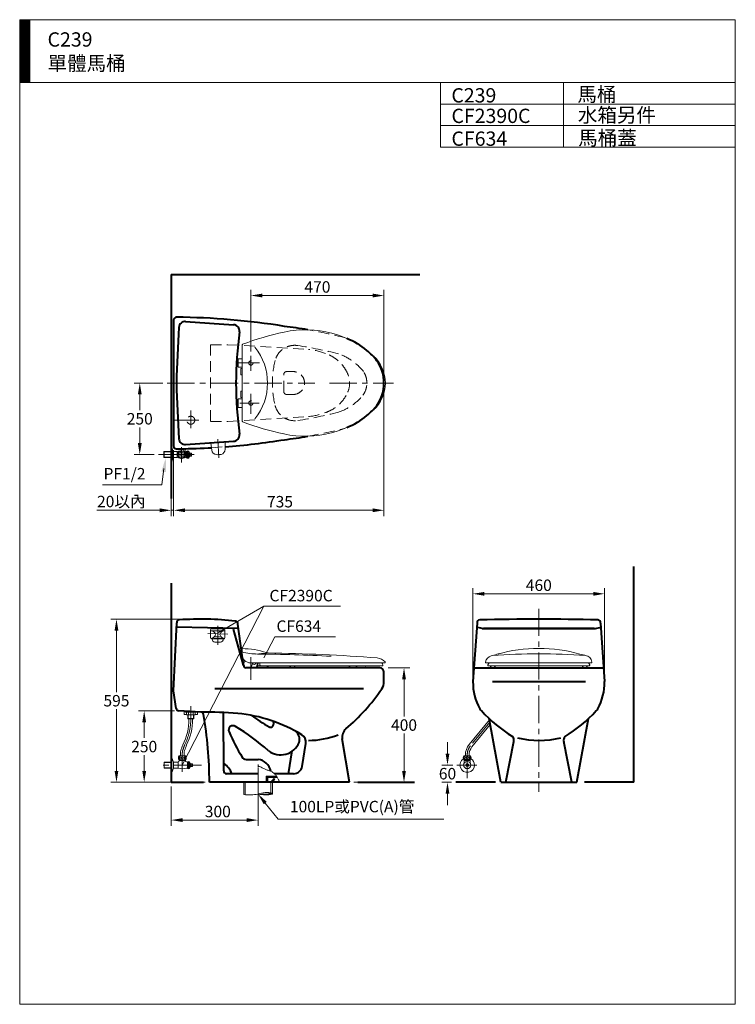
# Model space of a CAD drawing. Units: millimetres. Extents: x 942 to 3442, y -1286 to 2154.
import ezdxf

# ---------------------------------------------------------------- set-up
doc = ezdxf.new("R2010")
doc.units = ezdxf.units.MM
doc.header["$LTSCALE"] = 3
for name, pattern in [('BORDER2', [0.875, 0.25, -0.125, 0.25, -0.125, 0, -0.125]), ('CENTER', [50.8, 31.75, -6.35, 6.35, -6.35]), ('DASHED', [19.05, 12.7, -6.35])]:
    doc.linetypes.add(name, pattern=pattern)
for name, color, linetype, lineweight in [('BODY', 7, 'Continuous', 40), ('CEN', 1, 'CENTER', 9), ('DIM', 2, 'Continuous', 13), ('FITTING', 6, 'Continuous', 20), ('HATCH', 2, 'Continuous', 13), ('HIDDEN', 3, 'DASHED', 20)]:
    doc.layers.add(name, color=color, linetype=linetype, lineweight=lineweight)
doc.styles.add('aa', font='romans.shx', dxfattribs={"bigfont": 'chineset.shx'})
doc.styles.add('ad', font='romans.shx', dxfattribs={"height": 50, "bigfont": 'chineset.shx'})
doc.dimstyles.new('ad', dxfattribs={"dimtxt": 40, "dimasz": 40, "dimexe": 20, "dimexo": 15, "dimgap": 10, "dimtad": 1, "dimtih": 1, "dimtoh": 1, "dimdec": 0, "dimzin": 0, "dimdsep": 46, "dimtxsty": 'aa', "dimcen": 0, "dimclrd": 256, "dimclre": 256, "dimclrt": 256, "dimadec": 0, "dimazin": 0, "dimtfac": 1, "dimtdec": 0, "dimtmove": 0, "dimatfit": 3, "dimfxl": 0, "dimtolj": 1, "dimtzin": 0, "dimlwd": -1, "dimlwe": -1, "dimarcsym": 0})

# ---------------------------------------------------------------- blocks, each defined once
blk = doc.blocks.new('*D7')
at = {"layer": 'Defpoints', "color": 0}
for p in [(2214.3, -110), (2094.3, -510), (2284.3, -510)]:
    blk.add_point(p, dxfattribs=at)
at = {"layer": 'DIM'}
for p, q in [((2229.3, -110), (2304.3, -110)), ((2284.3, -150), (2284.3, -280)), ((2284.3, -470), (2284.3, -340)), ((2109.3, -510), (2304.3, -510))]:
    blk.add_line(p, q, dxfattribs=at)
for points in [[(2277.6, -150), (2291, -150), (2284.3, -110)], [(2277.6, -470), (2291, -470), (2284.3, -510)]]:
    blk.add_solid(points, dxfattribs=at)
at = {"layer": 'DIM', "insert": (2284.3, -310), "char_height": 40, "attachment_point": 5, "style": 'aa'}
blk.add_mtext('\\A1;400', dxfattribs=at)
blk = doc.blocks.new('*D10')
at = {"layer": 'Defpoints', "color": 0}
for p in [(1573.7, 59.9), (1279.7, -510), (1604.3, -510)]:
    blk.add_point(p, dxfattribs=at)
at = {"layer": 'DIM'}
for p, q in [((1558.7, 59.9), (1259.7, 59.9)), ((1279.7, 19.9), (1279.7, -195)), ((1279.7, -470), (1279.7, -255)), ((1589.3, -510), (1259.7, -510))]:
    blk.add_line(p, q, dxfattribs=at)
for points in [[(1273.1, 19.9), (1286.4, 19.9), (1279.7, 59.9)], [(1273.1, -470), (1286.4, -470), (1279.7, -510)]]:
    blk.add_solid(points, dxfattribs=at)
at = {"layer": 'DIM', "insert": (1279.7, -225), "char_height": 40, "attachment_point": 5, "style": 'aa'}
blk.add_mtext('\\A1;595', dxfattribs=at)
blk = doc.blocks.new('*D11')
at = {"layer": 'Defpoints', "color": 0}
for p in [(1470.7, -510), (1774.3, -545.6), (1774.3, -642.1)]:
    blk.add_point(p, dxfattribs=at)
at = {"layer": 'DIM'}
for p, q in [((1470.7, -525), (1470.7, -662.1)), ((1774.3, -560.6), (1774.3, -662.1)), ((1510.7, -642.1), (1734.3, -642.1))]:
    blk.add_line(p, q, dxfattribs=at)
for points in [[(1510.7, -635.4), (1510.7, -648.8), (1470.7, -642.1)], [(1734.3, -635.4), (1734.3, -648.8), (1774.3, -642.1)]]:
    blk.add_solid(points, dxfattribs=at)
at = {"layer": 'DIM', "insert": (1633.8, -612.1), "char_height": 40, "attachment_point": 5, "style": 'aa'}
blk.add_mtext('\\A1;{300}', dxfattribs=at)
blk = doc.blocks.new('*D6')
at = {"layer": 'Defpoints', "color": 0}
for p in [(2214.3, 884.9), (1479.3, 665), (2214.3, 440.3)]:
    blk.add_point(p, dxfattribs=at)
at = {"layer": 'DIM'}
for p, q in [((2214.3, 869.9), (2214.3, 420.3)), ((1479.3, 650), (1479.3, 420.3)), ((1519.3, 440.3), (2174.3, 440.3))]:
    blk.add_line(p, q, dxfattribs=at)
for points in [[(1519.3, 446.9), (1519.3, 433.6), (1479.3, 440.3)], [(2174.3, 446.9), (2174.3, 433.6), (2214.3, 440.3)]]:
    blk.add_solid(points, dxfattribs=at)
at = {"layer": 'DIM', "insert": (1850.9, 470.3), "char_height": 40, "attachment_point": 5, "style": 'aa'}
blk.add_mtext('\\A1;735', dxfattribs=at)
blk = doc.blocks.new('*D5')
at = {"layer": 'Defpoints', "color": 0}
for p in [(2214.3, 1190.6), (1749.3, 980.2), (2214.3, 884.9)]:
    blk.add_point(p, dxfattribs=at)
at = {"layer": 'DIM'}
for p, q in [((1749.3, 995.2), (1749.3, 1210.6)), ((2214.3, 899.9), (2214.3, 1210.6)), ((1789.3, 1190.6), (2174.3, 1190.6))]:
    blk.add_line(p, q, dxfattribs=at)
for points in [[(1789.3, 1197.3), (1789.3, 1183.9), (1749.3, 1190.6)], [(2174.3, 1197.3), (2174.3, 1183.9), (2214.3, 1190.6)]]:
    blk.add_solid(points, dxfattribs=at)
at = {"layer": 'DIM', "insert": (1981.8, 1220.6), "char_height": 40, "attachment_point": 5, "style": 'aa'}
blk.add_mtext('\\A1;470', dxfattribs=at)
blk = doc.blocks.new('*D9')
at = {"layer": 'Defpoints', "color": 0}
for p in [(1497.5, -260.4), (1376.6, -510), (1470.7, -510)]:
    blk.add_point(p, dxfattribs=at)
at = {"layer": 'DIM'}
for p, q in [((1482.5, -260.4), (1356.6, -260.4)), ((1376.6, -300.4), (1376.6, -355.2)), ((1376.6, -470), (1376.6, -415.2)), ((1455.7, -510), (1356.6, -510))]:
    blk.add_line(p, q, dxfattribs=at)
for points in [[(1369.9, -300.4), (1383.3, -300.4), (1376.6, -260.4)], [(1369.9, -470), (1383.3, -470), (1376.6, -510)]]:
    blk.add_solid(points, dxfattribs=at)
at = {"layer": 'DIM', "insert": (1376.6, -385.2), "char_height": 40, "attachment_point": 5, "style": 'aa'}
blk.add_mtext('\\A1;250', dxfattribs=at)
blk = doc.blocks.new('*D4')
at = {"layer": 'Defpoints', "color": 0}
for p in [(1479.3, 665), (1470.7, 617.1), (1470.7, 440.3)]:
    blk.add_point(p, dxfattribs=at)
at = {"layer": 'DIM'}
for p, q in [((1479.3, 650), (1479.3, 420.3)), ((1470.7, 602.1), (1470.7, 420.3)), ((1430.7, 440.3), (1211.4, 440.3)), ((1479.3, 440.3), (1470.7, 440.3)), ((1519.3, 440.3), (1559.3, 440.3))]:
    blk.add_line(p, q, dxfattribs=at)
for points in [[(1430.7, 446.9), (1430.7, 433.6), (1470.7, 440.3)], [(1519.3, 446.9), (1519.3, 433.6), (1479.3, 440.3)]]:
    blk.add_solid(points, dxfattribs=at)
at = {"layer": 'DIM', "insert": (1296.7, 471), "char_height": 40, "attachment_point": 5, "style": 'aa'}
blk.add_mtext('\\A1;{20}以內', dxfattribs=at)
blk = doc.blocks.new('*D2')
at = {"layer": 'Defpoints', "color": 0}
for p in [(2985.2, 148.5), (2525.1, -160.6), (2985.2, -160.6)]:
    blk.add_point(p, dxfattribs=at)
at = {"layer": 'DIM'}
for p, q in [((2525.1, -145.6), (2525.1, 168.5)), ((2565.1, 148.5), (2945.2, 148.5)), ((2985.2, -145.6), (2985.2, 168.5))]:
    blk.add_line(p, q, dxfattribs=at)
for points in [[(2565.1, 155.1), (2565.1, 141.8), (2525.1, 148.5)], [(2945.2, 155.1), (2945.2, 141.8), (2985.2, 148.5)]]:
    blk.add_solid(points, dxfattribs=at)
at = {"layer": 'DIM', "insert": (2755.2, 178.5), "char_height": 40, "attachment_point": 5, "style": 'aa'}
blk.add_mtext('\\A1;460', dxfattribs=at)
blk = doc.blocks.new('*D3')
at = {"layer": 'Defpoints', "color": 0}
for p in [(1457.1, 884.9), (1361.1, 634.9), (1426.7, 634.9)]:
    blk.add_point(p, dxfattribs=at)
at = {"layer": 'DIM'}
for p, q in [((1442.1, 884.9), (1341.1, 884.9)), ((1361.1, 844.9), (1361.1, 789.9)), ((1361.1, 674.9), (1361.1, 729.9)), ((1411.7, 634.9), (1341.1, 634.9))]:
    blk.add_line(p, q, dxfattribs=at)
for points in [[(1354.5, 844.9), (1367.8, 844.9), (1361.1, 884.9)], [(1354.5, 674.9), (1367.8, 674.9), (1361.1, 634.9)]]:
    blk.add_solid(points, dxfattribs=at)
at = {"layer": 'DIM', "insert": (1361.1, 759.9), "char_height": 40, "attachment_point": 5, "style": 'aa'}
blk.add_mtext('\\A1;250', dxfattribs=at)
blk = doc.blocks.new('*D8')
at = {"layer": 'Defpoints', "color": 0}
for p in [(2469.3, -449.8), (2436.2, -510), (2465.5, -510)]:
    blk.add_point(p, dxfattribs=at)
at = {"layer": 'DIM'}
for p, q in [((2436.2, -409.8), (2436.2, -369.8)), ((2454.3, -449.8), (2416.2, -449.8)), ((2436.2, -449.8), (2436.2, -449.9)), ((2450.5, -510), (2416.2, -510)), ((2436.2, -510), (2436.2, -509.9)), ((2436.2, -550), (2436.2, -590))]:
    blk.add_line(p, q, dxfattribs=at)
for points in [[(2429.5, -409.8), (2442.8, -409.8), (2436.2, -449.8)], [(2429.5, -550), (2442.8, -550), (2436.2, -510)]]:
    blk.add_solid(points, dxfattribs=at)
at = {"layer": 'DIM', "insert": (2436.2, -479.9), "char_height": 40, "attachment_point": 5, "style": 'aa'}
blk.add_mtext('\\A1;60', dxfattribs=at)

msp = doc.modelspace()

# ---------------------------------------------------------------- hatches: boundary and pattern name
at = {"layer": 'FITTING'}
h = msp.add_hatch(dxfattribs=at)
h.set_pattern_fill('ANSI31', color=256, scale=0.5, style=0)
h.set_pattern_definition([(45, (1070.964, -1799.5927), (-1.122532, 1.122532), [])])
h.paths.add_polyline_path([(976.6, 2154.3), (941.6, 2154.3), (941.6, 1934.3), (976.6, 1934.3)])
at = {"layer": 'HATCH'}
h = msp.add_hatch(dxfattribs=at)
h.set_pattern_fill('ANSI31', color=256, style=0)
h.set_pattern_definition([(45, (-3626.37, -356.1353), (-2.245064, 2.245064), [])])
h.paths.add_polyline_path([(1838.7, -488.3), (1803, -488.3), (1803, -510), (1808, -510), (1808, -493.3), (1841.7, -493.3)])

# ---------------------------------------------------------------- linework, layer by layer
at = {"layer": 'BODY'}
for p, q in [((1470.7, 1264.1), (1470.7, 481.2)), ((1470.7, 1264.1), (2339.2, 1264.1)), ((1479.3, 1104.8), (1479.3, 665)), ((1521.2, 1099.9), (1689, 1088.5)), ((1521.2, 669.9), (1689, 681.3)), ((3087.6, -509.8), (3087.6, 243.4)), ((1470.7, 185.2), (1470.7, -510)), ((1479.3, -190), (1490.1, 46.6)), ((1723.1, -101.3), (1703.9, 42.4)), ((2539.3, 46.3), (2525.2, -158.1)), ((2971, 46.3), (2985.2, -158.1)), ((1706.3, 27), (1489.3, 31.8)), ((1723.1, -101.3), (1688.3, 25)), ((2557.4, 27.7), (2537.8, 32)), ((2559.5, 27.2), (2950.8, 27.2)), ((2948.6, 27.2), (2561.7, 27.2)), ((2952.9, 27.7), (2972.5, 32)), ((2199.3, -110), (1733, -110)), ((2214.3, -158.3), (2214.3, -125)), ((2528.9, -109.8), (2981.5, -109.8)), ((2592.9, -158.1), (2917.8, -158.1)), ((1488.2, -251.8), (1479.3, -190)), ((2142.5, -183.7), (1623.5, -183.7)), ((1575, -264.6), (1497.5, -260.4)), ((1654.3, -470), (1654.2, -266.3)), ((1827.3, -296.9), (1828, -306.6)), ((2622.7, -509.8), (2581.8, -287.7)), ((2887.7, -509.8), (2928.5, -287.7)), ((1928.3, -454.7), (1941.1, -374.5)), ((2094.3, -510), (2068.7, -358.3)), ((2640.2, -509.8), (2668.1, -367.7)), ((2870.2, -509.8), (2842.2, -367.7)), ((1880.5, -480), (1894.1, -400.7)), ((1732.4, -430), (1774.3, -430)), ((1774.3, -480), (1664.3, -480)), ((1898.7, -480), (1832.1, -480)), ((1470.7, -510), (1584.2, -510)), ((2094.3, -510), (1604.3, -510)), ((2123.3, -510), (2320.4, -510)), ((2603.9, -509.8), (2465.5, -510)), ((2622.7, -509.8), (2887.7, -509.8)), ((3087.6, -509.8), (2914.3, -509.8))]:
    msp.add_line(p, q, dxfattribs=at)
for centre, radius, start, end in [((1489.3, 1104.8), 10, 89.4962, 180), ((1467.4, -1385.1), 2500, 80.8188, 89.4962), ((5688.5, 799.4), 4200, 176.1775, 178.8339), ((1519.7, 1078), 22, 86.1056, 176.1775), ((1687.5, 1066.6), 22, 352.9567, 86.1056), ((1666.9, -555), 1650, 80.1779, 83.0572), ((3297.2, 867.7), 1600, 172.9567, 179.3823), ((1993.7, 807.3), 250, 49.9479, 68.5798), ((1993.7, 807.3), 250, 38.5018, 49.9479), ((2084.3, 886.3), 130, 359.4085, 36.1341), ((5688.5, 970.4), 4200, 181.1661, 183.8225), ((3297.2, 902.2), 1600, 180.6177, 187.0433), ((2084.3, 883.6), 130, 323.8659, 0.5915), ((1993.7, 962.6), 250, 310.0521, 321.4982), ((1993.7, 962.6), 250, 321.4815, 321.4982), ((1993.7, 962.6), 250, 291.4202, 310.0521), ((1519.7, 691.9), 22, 183.8225, 273.8944), ((1687.5, 703.3), 22, 273.8944, 7.0433), ((1666.9, 2324.8), 1650, 276.9428, 279.8221), ((1489.3, 665), 10, 180, 270.5038), ((1467.4, 3154.9), 2500, 270.5038, 273.0318), ((1467.4, 3154.9), 2500, 273.0318, 273.3022), ((1467.4, 3154.9), 2500, 274.4024, 279.1812), ((1500, 47.5), 10, 93.7687, 185.1263), ((1573.7, -1070.3), 1130.2, 83.8354, 93.7687), ((1694, 43.4), 10, 354.4322, 83.8354), ((2549.3, 47.3), 10, 91.4536, 185.7303), ((2755.2, -8065.8), 8125.7, 88.54642, 91.45358), ((2961, 47.3), 10, 354.2697, 88.5464), ((2561.7, 47.2), 20, 257.5716, 270), ((2948.6, 47.2), 20, 270, 282.4284), ((1733, -100), 10, 187.8831, 270), ((2199.3, -125), 15, 0, 90), ((2169.3, -158.3), 45, 325.5974, 0), ((2714.9, -160.6), 189.8, 179.2554, 209.2548), ((2795.4, -160.6), 189.8, 330.7452, 0.7446), ((1612.4, 223.1), 720, 310.6522, 325.5974), ((1498.1, -250.4), 10, 188.1301, 266.9225), ((1574.5, -274.6), 10, 14.382, 86.9225), ((1575, -2095.7), 1831.1, 85.9804, 90), ((166.4, -511.9), 1438, 0.0769, 9.6006), ((1648.3, -804.1), 537.8, 58.7885, 84.1254), ((2567.3, -244.4), 20, 206.4689, 230.2954), ((2925.2, 75.7), 500, 222.139, 238.4517), ((2585.1, 75.7), 500, 301.5483, 317.861), ((2943.1, -244.4), 20, 309.7046, 333.5311), ((2103.3, 200.1), 592.2, 233.5449, 240.6543), ((1818, -307.4), 10, 240.6543, 4.2707), ((1686.4, -327.2), 15, 51.4369, 207.6608), ((2257.4, -83.9), 635.6, 203.1893, 212.1323), ((1354.9, -898.8), 675.7, 47.6028, 59.7704), ((1879.9, -361.4), 39.5, 346.4823, 47.1785), ((2106.2, -352), 38, 130.6522, 189.5784), ((1853, -342.9), 71, 233.2937, 336.9925), ((1911.5, -369.8), 30, 350.9458, 58.7885), ((1950.7, -76.1), 287.5, 270, 291.0282), ((2648.5, -363.5), 20, 347.9049, 41.0491), ((2755.2, -38.8), 324.7, 256.8347, 283.6518), ((2861.8, -363.5), 20, 138.9509, 192.0951), ((1623.6, -499.1), 62, 17.9715, 60.3483), ((1732.4, -415), 15, 207.6608, 270), ((1769, -480), 50.3, 10.6088, 83.9744), ((1664.3, -470), 10, 180.037, 270), ((1898.7, -450), 30, 270, 350.9458)]:
    msp.add_arc(centre, radius, start, end, dxfattribs=at)
at = {"layer": 'CEN'}
for p, q in [((1749.3, 927.6), (1749.3, 980.2)), ((1707.5, 954.9), (1779.4, 954.9)), ((1457.1, 884.9), (1972.4, 884.9)), ((2023.7, 884.9), (2247.8, 884.9)), ((1749.3, 776.7), (1749.3, 847.2)), ((1710.5, 814.9), (1778, 814.9)), ((1539.3, 727.5), (1539.3, 789.3)), ((1515.7, 754.9), (1479.3, 754.9)), ((1515.7, 754.9), (1568, 754.9)), ((1633.5, 688.8), (1637.8, 624)), ((1507, 660.4), (1507, 607.6)), ((1507, 634.9), (1514.5, 655.3)), ((1426.7, 634.9), (1550.9, 634.9)), ((2755.2, 96.4), (2755.2, -543.4)), ((1634.3, -29.9), (1634.3, 36.1)), ((1668.4, 7.9), (1598.4, 9.4)), ((1749.3, -151.8), (1749.3, -72.8)), ((1539.3, -244.4), (1539.3, -289.7)), ((2584.1, -300.2), (2516.5, -382.4)), ((1509.8, -473.2), (1509.8, -407.5)), ((2505.2, -495.2), (2505.2, -414.2)), ((1576.4, -450), (1427.9, -450)), ((1774.3, -571.7), (1774.3, -447.8)), ((2538.1, -449.8), (2469.3, -449.8))]:
    msp.add_line(p, q, dxfattribs=at)
at = {"layer": 'CEN', "color": 7, "ltscale": 5}
msp.add_line((1774.3, -545.6), (1774.3, -459.6), dxfattribs=at)
at = {"layer": 'CEN'}
for centre, radius, start, end in [((1339.2, -288.6), 200.2, 333.3395, 0), ((1539.8, -407.5), 30, 164.0307, 180), ((1666.4, -443.8), 161.6, 156.4543, 164.0307), ((2555.2, -414.2), 50, 140.5729, 180)]:
    msp.add_arc(centre, radius, start, end, dxfattribs=at)
at = {"layer": 'DIM'}
for p, q in [((1445.4, 586.2), (1438.3, 528.7)), ((1438.3, 528.7), (1230.5, 528.7)), ((1794, 105.8), (1509.8, -450)), ((1636.7, 12.9), (1794, 105.8)), ((1794, 105.8), (2061.9, 105.8)), ((1794.1, -75.3), (1832.8, -2)), ((1832.8, -2), (2044.5, -2)), ((1799.4, -582.4), (1844.2, -638.6)), ((1844.2, -638.6), (2423.2, -638.6))]:
    msp.add_line(p, q, dxfattribs=at)
for points in [[(1436.7, 575.8), (1453.2, 573.5), (1451.9, 624.2)], [(1794.2, -586.6), (1804.6, -578.2), (1774.4, -551.1)]]:
    msp.add_solid(points, dxfattribs=at)
at = {"layer": 'FITTING'}
for p, q in [((3441.6, 2154.3), (941.6, 2154.3)), ((941.6, 2154.3), (941.6, -1285.7)), ((976.6, 2154.3), (976.6, 1934.3)), ((3441.6, -1285.7), (3441.6, 2154.3)), ((3441.6, 1934.3), (941.6, 1934.3)), ((2411.6, 1934.3), (2411.6, 1709.3)), ((2841.6, 1934.3), (2841.6, 1709.3)), ((3441.6, 1934.3), (3441.6, 1634.3)), ((3441.6, 1859.3), (2411.6, 1859.3)), ((3441.6, 1784.3), (2411.6, 1784.3)), ((3441.6, 1709.3), (2411.6, 1709.3)), ((1719.3, 751.9), (1719.3, 1018.5)), ((1719.3, 969.9), (1705.3, 969.9)), ((1705.3, 969.9), (1705.3, 939.9)), ((1719.3, 939.9), (1705.3, 939.9)), ((1719.3, 935.4), (1714.3, 935.4)), ((1714.3, 913.9), (1714.3, 935.4)), ((1719.3, 913.9), (1714.3, 913.9)), ((1719.3, 829.9), (1705.3, 829.9)), ((1705.3, 799.9), (1705.3, 829.9)), ((1719.3, 855.9), (1714.3, 855.9)), ((1714.3, 834.4), (1714.3, 855.9)), ((1719.3, 834.4), (1714.3, 834.4)), ((1719.3, 799.9), (1705.3, 799.9)), ((1470.7, 660.4), (1472.7, 660.4)), ((1472.7, 660.4), (1472.7, 609.4)), ((1472.7, 660.4), (1476, 652.2)), ((1500.9, 637.2), (1507.5, 655.2)), ((1513.1, 632.7), (1521.5, 655.5)), ((1609.4, 674.9), (1659.3, 678.3)), ((1609.4, 674.9), (1612.6, 650.3)), ((1659.3, 678.3), (1659.4, 653.4)), ((1446.7, 645.4), (1445.7, 644.4)), ((1445.7, 644.4), (1445.7, 625.4)), ((1470.7, 644.4), (1445.7, 644.4)), ((1445.7, 625.4), (1446.7, 624.4)), ((1470.7, 625.4), (1445.7, 625.4)), ((1446.7, 645.4), (1446.7, 624.4)), ((1470.7, 645.4), (1446.7, 645.4)), ((1470.7, 624.4), (1446.7, 624.4)), ((1476, 617.6), (1476, 652.2)), ((1476, 645.4), (1492, 645.4)), ((1476, 624.4), (1492, 624.4)), ((1492, 645.4), (1492, 624.4)), ((1522, 645.4), (1522, 624.4)), ((1522, 645.4), (1525, 645.4)), ((1522, 624.4), (1525, 624.4)), ((1525, 646.9), (1525, 622.9)), ((1532, 646.9), (1532, 622.9)), ((1536, 639.9), (1532, 646.9)), ((1532, 622.9), (1536, 629.9)), ((1536, 639.9), (1536, 629.9)), ((1542, 639.9), (1536, 639.9)), ((1536, 629.9), (1542, 629.9)), ((1542, 636.4), (1539, 636.4)), ((1539, 636.4), (1539, 633.4)), ((1539, 633.4), (1542, 633.4)), ((1542, 636.4), (1542, 639.9)), ((1542, 629.9), (1542, 633.4)), ((1472.7, 609.4), (1470.7, 609.4)), ((1476, 617.6), (1472.7, 609.4)), ((1608.4, 23.1), (1608.4, -5.9)), ((1658.4, 19), (1608.4, 19)), ((1655.4, 26.1), (1611.4, 26.1)), ((1658.4, -5.9), (1658.4, 23.1)), ((1611.4, -8.9), (1655.4, -8.9)), ((1613.9, -9.9), (1613.9, -8.9)), ((1618.9, -8.1), (1650.7, -8.1)), ((1623.9, -19.9), (1642.9, -19.9)), ((1652.9, -9.9), (1652.9, -8.9)), ((1715.6, -44.9), (1718.6, -43)), ((1718.6, -64.9), (1718.2, -64.8)), ((1718.6, -43), (1718.6, -63)), ((1723.5, -102.9), (1727.3, -84.2)), ((1748.6, -93), (2216.6, -93)), ((1752, -106.9), (1754.8, -93)), ((1769.3, -106.5), (1772.2, -93)), ((1769.6, -107.2), (1772.7, -93)), ((1772.2, -107.2), (1775.2, -93.4)), ((1772.8, -104.5), (1775.2, -93.4)), ((2203.6, -103), (1773.1, -103)), ((1780.6, -93), (1780.6, -101)), ((2208.6, -103), (2203.6, -103)), ((2208.2, -103), (2205.7, -103)), ((2569.4, -91.6), (2569.4, -91.4)), ((2939, -92.8), (2571.4, -92.8)), ((2579.2, -102.8), (2931.2, -102.8)), ((2579.5, -102.8), (2582, -102.8)), ((2931.2, -102.8), (2926.2, -102.8)), ((2930.8, -102.8), (2928.3, -102.8)), ((1750, -108.5), (1727.8, -108.5)), ((1728.7, -109), (1768.8, -109)), ((1768.8, -109), (1769.3, -106.5)), ((1768.8, -109), (1768.8, -110)), ((1769.6, -107.2), (1772.2, -107.2)), ((1539.3, -262.6), (1516.3, -262.6)), ((1516.3, -262.6), (1516.3, -273.6)), ((1516.3, -273.6), (1524.3, -273.6)), ((1521.3, -262.6), (1521.3, -265.6)), ((1521.3, -265.6), (1557.3, -265.6)), ((1524.3, -265.6), (1524.3, -274.6)), ((1524.3, -274.6), (1554.3, -274.6)), ((1528.8, -274.6), (1528.8, -287.6)), ((1529.8, -274.6), (1529.8, -288.6)), ((1531.3, -274.6), (1531.3, -265.6)), ((1547.3, -274.6), (1547.3, -265.6)), ((1548.8, -288.6), (1548.8, -274.6)), ((1549.8, -287.6), (1549.8, -274.6)), ((1554.3, -274.6), (1554.3, -265.6)), ((1562.3, -273.6), (1554.3, -273.6)), ((1557.3, -265.6), (1557.3, -263.6)), ((1562.3, -263.9), (1562.3, -273.6)), ((1528.8, -287.6), (1549.8, -287.6)), ((1529.8, -288.6), (1528.8, -287.6)), ((1529.8, -288.6), (1548.8, -288.6)), ((1532.8, -289.5), (1532.8, -288.6)), ((1545.8, -289.9), (1545.8, -288.6)), ((1548.8, -288.6), (1549.8, -287.6)), ((2582.6, -291.9), (2511.5, -378.3)), ((2585.6, -308.6), (2521.6, -386.5)), ((1503.3, -418), (1503.3, -407.2)), ((1516.3, -418), (1516.3, -407.7)), ((1446.8, -439.5), (1445.8, -440.5)), ((1470.8, -440.5), (1445.8, -440.5)), ((1445.8, -440.5), (1445.8, -459.5)), ((1470.8, -439.5), (1446.8, -439.5)), ((1446.8, -439.5), (1446.8, -460.5)), ((1470.8, -424.5), (1472.8, -424.5)), ((1472.8, -424.5), (1478.8, -439.5)), ((1472.8, -424.5), (1472.8, -475.5)), ((1478.8, -439.5), (1493.3, -439.5)), ((1478.8, -439.5), (1478.8, -460.5)), ((1494.8, -439.5), (1494.8, -460.5)), ((1498.3, -418), (1521.3, -418)), ((1498.3, -431), (1521.3, -431)), ((1500.3, -434), (1499.1, -435.2)), ((1499.3, -431), (1499.3, -433.5)), ((1499.3, -434), (1520.3, -434)), ((1500.3, -431), (1500.3, -434)), ((1519.3, -434), (1519.3, -431)), ((1519.3, -434), (1520.6, -435.2)), ((1520.3, -433.5), (1520.3, -431)), ((1526.3, -439.5), (1527.8, -439.5)), ((1527.8, -438), (1527.8, -462)), ((1538.8, -445), (1534.8, -438)), ((1534.8, -438), (1534.8, -462)), ((1544.8, -445), (1538.8, -445)), ((1538.8, -445), (1538.8, -455)), ((1544.8, -448.5), (1544.8, -445)), ((2493.7, -417.8), (2516.7, -417.8)), ((2493.7, -430.8), (2516.7, -430.8)), ((2494.7, -430.8), (2494.7, -442.9)), ((2495.7, -433.8), (2494.7, -434.8)), ((2494.7, -433.8), (2515.7, -433.8)), ((2495.7, -430.8), (2495.7, -433.8)), ((2498.7, -417.8), (2498.7, -414.2)), ((2511.7, -417.8), (2511.7, -414.2)), ((2514.7, -433.8), (2514.7, -430.8)), ((2514.7, -433.8), (2515.7, -434.8)), ((2515.7, -442.9), (2515.7, -430.8)), ((1470.8, -459.5), (1445.8, -459.5)), ((1445.8, -459.5), (1446.8, -460.5)), ((1470.8, -460.5), (1446.8, -460.5)), ((1472.8, -475.5), (1470.8, -475.5)), ((1478.8, -460.5), (1472.8, -475.5)), ((1478.8, -460.5), (1494.8, -460.5)), ((1524.8, -460.5), (1527.8, -460.5)), ((1534.8, -462), (1538.8, -455)), ((1538.8, -455), (1544.8, -455)), ((1544.8, -448.5), (1541.8, -448.5)), ((1541.8, -448.5), (1541.8, -451.5)), ((1541.8, -451.5), (1544.8, -451.5)), ((1544.8, -455), (1544.8, -451.5)), ((2509.9, -448.3), (2500.4, -448.3)), ((2509.9, -451.3), (2500.4, -451.3)), ((1724.3, -552.9), (1724.3, -510.8)), ((1729.3, -553.4), (1729.3, -510.8)), ((1829.3, -497.1), (1819.3, -510)), ((1819.3, -552.6), (1819.3, -510)), ((1832.6, -499.3), (1824.3, -510)), ((1824.3, -551.7), (1824.3, -510)), ((1829.3, -497.1), (1832.6, -499.3)), ((941.6, -1285.7), (3441.6, -1285.7))]:
    msp.add_line(p, q, dxfattribs=at)
at = {"layer": 'FITTING', "color": 7, "linetype": 'BORDER2', "ltscale": 0.8}
for p, q in [((1803, -510), (1803, -488.3)), ((1803, -488.3), (1838.7, -488.3))]:
    msp.add_line(p, q, dxfattribs=at)
at = {"layer": 'FITTING', "color": 7, "ltscale": 5}
for p, q in [((1803, -510), (1803, -488.3)), ((1803, -488.3), (1838.7, -488.3)), ((1808, -510), (1803, -510)), ((1808, -510), (1808, -493.3)), ((1808, -493.3), (1841.7, -493.3))]:
    msp.add_line(p, q, dxfattribs=at)
at = {"layer": 'FITTING'}
msp.add_lwpolyline([(1504.3, 646.4), (1500.3, 646.4), (1493.7, 634.9), (1500.3, 623.4), (1513.6, 623.4), (1520.3, 634.9), (1513.6, 646.4), (1513.5, 646.4)], dxfattribs=at)
for points in [[(1530.5, 644.4, 0.110985), (1530.3, 645.1, 0.102819), (1529.9, 645.7, 0.093047), (1529.2, 646, 0.087147), (1528.5, 646.2, 0.087147), (1527.7, 646, 0.093047), (1527.1, 645.7, 0.102819), (1526.6, 645.1, 0.110985), (1526.5, 644.4, 0.110985), (1526.6, 643.8, 0.102819), (1527.1, 643.2, 0.093047), (1527.7, 642.8, 0.087147), (1528.5, 642.7, 0.087147), (1529.2, 642.8, 0.093047), (1529.9, 643.2, 0.102819), (1530.3, 643.8, 0.110985)], [(1528.5, 639.9, 0.203453), (1527.8, 639.6, 0.097163), (1527.1, 638.5, 0.054131), (1526.6, 637, 0.041072), (1526.5, 634.9, 0.041072), (1526.6, 632.9, 0.054131), (1527.1, 631.4, 0.097163), (1527.8, 630.2, 0.203453), (1528.5, 629.9, 0.203453), (1529.1, 630.2, 0.097163), (1529.9, 631.4, 0.054131), (1530.3, 632.9, 0.041072), (1530.5, 634.9, 0.041072), (1530.3, 637, 0.054131), (1529.9, 638.5, 0.097163), (1529.1, 639.6, 0.203453)], [(1530.5, 625.4, -0.110985), (1530.3, 624.8, -0.102819), (1529.9, 624.2, -0.093047), (1529.2, 623.8, -0.087147), (1528.5, 623.7, -0.087147), (1527.7, 623.8, -0.093047), (1527.1, 624.2, -0.102819), (1526.6, 624.8, -0.110985), (1526.5, 625.4, -0.110985), (1526.6, 626.1, -0.102819), (1527.1, 626.7, -0.093047), (1527.7, 627, -0.087147), (1528.5, 627.2, -0.087147), (1529.2, 627, -0.093047), (1529.9, 626.7, -0.102819), (1530.3, 626.1, -0.110985)], [(1500.3, -420.5, -0.174705), (1501, -420.7, -0.104203), (1501.7, -421.6, -0.064948), (1502.2, -422.8, -0.051099), (1502.3, -424.5, -0.051099), (1502.2, -426.1, -0.064948), (1501.7, -427.3, -0.104203), (1501, -428.2, -0.174705), (1500.3, -428.5, -0.174705), (1499.6, -428.2, -0.104203), (1498.9, -427.3, -0.064948), (1498.5, -426.1, -0.051099), (1498.3, -424.5, -0.051099), (1498.5, -422.8, -0.064948), (1498.9, -421.6, -0.104203), (1499.6, -420.7, -0.174705)], [(1519.3, -420.5, 0.174705), (1518.6, -420.7, 0.104203), (1517.9, -421.6, 0.064948), (1517.5, -422.8, 0.051099), (1517.3, -424.5, 0.051099), (1517.5, -426.1, 0.064948), (1517.9, -427.3, 0.104203), (1518.6, -428.2, 0.174705), (1519.3, -428.5, 0.174705), (1520, -428.2, 0.104203), (1520.7, -427.3, 0.064948), (1521.2, -426.1, 0.051099), (1521.3, -424.5, 0.051099), (1521.2, -422.8, 0.064948), (1520.7, -421.6, 0.104203), (1520, -420.7, 0.174705)], [(1533.3, -440.5, 0.110985), (1533.2, -439.8, 0.102819), (1532.7, -439.2, 0.093047), (1532.1, -438.8, 0.087147), (1531.3, -438.7, 0.087147), (1530.5, -438.8, 0.093047), (1529.9, -439.2, 0.102819), (1529.5, -439.8, 0.110985), (1529.3, -440.5, 0.110985), (1529.5, -441.1, 0.102819), (1529.9, -441.7, 0.093047), (1530.5, -442.1, 0.087147), (1531.3, -442.2, 0.087147), (1532.1, -442.1, 0.093047), (1532.7, -441.7, 0.102819), (1533.2, -441.1, 0.110985)], [(1531.3, -445, 0.203453), (1530.7, -445.2, 0.097163), (1529.9, -446.4, 0.054131), (1529.5, -447.9, 0.041072), (1529.3, -450, 0.041072), (1529.5, -452, 0.054131), (1529.9, -453.5, 0.097163), (1530.7, -454.7, 0.203453), (1531.3, -455, 0.203453), (1532, -454.7, 0.097163), (1532.7, -453.5, 0.054131), (1533.2, -452, 0.041072), (1533.3, -450, 0.041072), (1533.2, -447.9, 0.054131), (1532.7, -446.4, 0.097163), (1532, -445.2, 0.203453)], [(2495.7, -420.3, -0.174705), (2496.3, -420.5, -0.104203), (2497.1, -421.4, -0.064948), (2497.5, -422.7, -0.051099), (2497.7, -424.3, -0.051099), (2497.5, -425.9, -0.064948), (2497.1, -427.1, -0.104203), (2496.3, -428, -0.174705), (2495.7, -428.3, -0.174705), (2495, -428, -0.104203), (2494.2, -427.1, -0.064948), (2493.8, -425.9, -0.051099), (2493.7, -424.3, -0.051099), (2493.8, -422.7, -0.064948), (2494.2, -421.4, -0.104203), (2495, -420.5, -0.174705)], [(2514.7, -420.3, 0.174705), (2514, -420.5, 0.104203), (2513.2, -421.4, 0.064948), (2512.8, -422.7, 0.051099), (2512.7, -424.3, 0.051099), (2512.8, -425.9, 0.064948), (2513.2, -427.1, 0.104203), (2514, -428, 0.174705), (2514.7, -428.3, 0.174705), (2515.3, -428, 0.104203), (2516.1, -427.1, 0.064948), (2516.5, -425.9, 0.051099), (2516.7, -424.3, 0.051099), (2516.5, -422.7, 0.064948), (2516.1, -421.4, 0.104203), (2515.3, -420.5, 0.174705)], [(1533.3, -459.5, -0.110985), (1533.2, -460.1, -0.102819), (1532.7, -460.7, -0.093047), (1532.1, -461.1, -0.087147), (1531.3, -461.2, -0.087147), (1530.5, -461.1, -0.093047), (1529.9, -460.7, -0.102819), (1529.5, -460.1, -0.110985), (1529.3, -459.5, -0.110985), (1529.5, -458.8, -0.102819), (1529.9, -458.2, -0.093047), (1530.5, -457.8, -0.087147), (1531.3, -457.7, -0.087147), (1532.1, -457.8, -0.093047), (1532.7, -458.2, -0.102819), (1533.2, -458.8, -0.110985)]]:
    msp.add_lwpolyline(points, format="xyb", close=True, dxfattribs=at)
for points in [[(1616.1, -5.1, 0.069886), (1620.4, -2.8, 0.106065), (1624.2, 1.6, 0.126782), (1625.4, 6.3, 0.126782), (1624.2, 10.9, 0.106065), (1620.4, 15.3, 0.085801), (1615.1, 18, 0.075471), (1608.4, 19, 0.075471)], [(1648.9, -4.3, -0.042029), (1646.4, -2.8, -0.106065), (1642.6, 1.6, -0.126782), (1641.4, 6.3, -0.126782), (1642.6, 10.9, -0.106065), (1646.4, 15.3, -0.085801), (1651.7, 18, -0.075471), (1658.4, 19, -0.075471)]]:
    msp.add_lwpolyline(points, format="xyb", dxfattribs=at)
for centre, radius in [((1509.8, -424.5), 4), ((2505.2, -449.8), 12.6), ((2505.2, -449.8), 5), ((2505.2, -424.3), 4)]:
    msp.add_circle(centre, radius, dxfattribs=at)
for centre, radius, start, end in [((1940.5, 717.9), 353, 47.9211, 102.1887), ((2073.4, 84.7), 1000, 101.9712, 110.6593), ((1721.3, 1018.5), 2, 110.6593, 180), ((1607.3, 884.9), 200, 321.272, 38.728), ((2091.3, 884.9), 128, 312.0789, 47.9211), ((1940.5, 1051.9), 353, 257.5668, 312.0789), ((1721.3, 751.3), 2, 180, 249.3407), ((2073.4, 1685.1), 1000, 249.3407, 258.0288), ((1507, 597.7), 50, 97.4696, 107.4576), ((1507, 672.1), 50, 252.5424, 263.8014), ((1507, 634.9), 13.6, 98.2733, 61.5082), ((1507, 634.9), 11.5, 104.1989, 55.5826), ((1507, 634.9), 6.5, 159.7815, 339.7815), ((1507, 672.1), 50, 276.1986, 287.4576), ((1507, 597.7), 50, 72.5424, 82.5304), ((1528.5, 636.5), 11, 71.447, 108.553), ((1528.5, 633.3), 11, 251.447, 288.553), ((1630.4, 652.7), 18, 187.3763, 266.2927), ((1633.1, 694.6), 60, 266.2927, 281.3073), ((1641.4, 653.4), 18, 281.3073, 0.2237), ((1611.4, 23.1), 3, 90, 180), ((1655.4, 23.1), 3, 0, 90), ((1611.4, -5.9), 3, 180, 270), ((1633.6, -50.9), 49, 60.9282, 119.45), ((1623.9, -9.9), 10, 180, 270), ((1642.9, -9.9), 10, 270, 0), ((1655.4, -5.9), 3, 270, 0), ((1726.6, -71.2), 20, 113.8122, 119.5791), ((1725.6, -67), 15, 117.8181, 125.3161), ((1725.6, -68), 15, 117.8181, 124.7461), ((1716.1, -322.9), 280, 71.7693, 89.4987), ((1774.7, 158.1), 220, 255.2199, 269.5126), ((1748.6, -63), 30, 180, 270), ((1760.1, 217.8), 279.7, 271.4228, 279.558), ((1721.8, -6057.4), 5995.7, 87.05872, 89.51263), ((1810, -38), 20, 251.7683, 269.161), ((1721.8, -6057.4), 6000, 85.51739, 89.16099), ((2594.3, -92.5), 25, 103.0859, 175.1365), ((2475.5, 418.9), 500, 283.0859, 284.2558), ((2755.2, -2261.1), 2200, 90, 94.2313), ((2751.4, -562.8), 520, 104.8422, 107.0862), ((2751.4, -562.8), 520, 89.5807, 105.6227), ((2759, -562.8), 520, 74.3773, 90.4193), ((2755.2, -2261.1), 2200, 85.759, 90), ((3033.7, 419.6), 500, 254.3773, 257.0506), ((2916, -92.1), 25, 5, 85.759), ((1725.6, -67), 8.1, 218.1912, 229.9418), ((1760.6, -90), 8.1, 220.2015, 338.2615), ((1760.6, -90), 15, 346.5463, 348.463), ((1760.6, -90), 15, 346.5463, 348.463), ((1782.6, -101), 2, 180, 270), ((1768.4, -174.8), 80, 54.2054, 63.9771), ((1894.5, -99.8), 10.3, 198.5702, 341.456), ((2106.1, -88.9), 21, 221.8789, 318.1472), ((2177.1, -133.8), 40, 129.4411, 143.3248), ((2187.6, -115.6), 40, 40.4077, 85.5174), ((2186.9, -108.7), 25, 19.6689, 39.0248), ((2208.6, -101), 2, 270, 19.6689), ((2216.6, -91), 2, 270, 40.4077), ((2571.4, -90.8), 2, 175.1365, 270), ((2579.2, -100.8), 2, 160.3311, 270), ((2600.8, -108.5), 25, 140.9752, 160.3311), ((2594.6, -99.8), 10, 197.4576, 342.5424), ((2915.7, -99.8), 10, 197.4576, 342.5424), ((2909.5, -108.5), 25, 19.6689, 39.0248), ((2931.2, -100.8), 2, 270, 19.6689), ((2939, -90.8), 2, 270, 5), ((1750, -106.5), 2, 270, 348.3196), ((1770.9, -106.2), 1, 167.7212, 270), ((1332.7, -289.5), 200.2, 333.3395, 0), ((1345.7, -289.9), 200.2, 333.3744, 0), ((2555.2, -414.2), 56.5, 140.5729, 180), ((1533.3, -407.2), 30, 165.0299, 180), ((1631.5, -433.5), 131.6, 155.6769, 165.0299), ((1546.3, -407.7), 30, 163.3643, 180), ((1698.4, -453.2), 188.7, 157.0552, 163.3643), ((2555.2, -414.2), 43.5, 140.5729, 180), ((1493.3, -433.5), 6, 270, 0), ((1507.2, -424.5), 11, 143.7785, 216.2215), ((1526.3, -433.5), 6, 180, 270), ((1512.5, -424.5), 11, 323.7785, 36.2215), ((1531.3, -448.4), 11, 71.447, 108.553), ((2505.2, -449.8), 25.5, 120.7224, 0), ((2502.5, -424.3), 11, 143.7785, 216.2215), ((2507.8, -424.3), 11, 323.7785, 36.2215), ((2505.2, -449.8), 25.5, 0, 59.2776), ((1509.8, -412.8), 50, 252.5424, 287.4576), ((1531.3, -451.5), 11, 251.447, 288.553), ((1803.5, -628), 82.3, 75.5313, 110.9402), ((1801.7, -643.7), 96.5, 76.8161, 106.3813), ((1796.3, -385.3), 167.2, 262.4928, 279.5718), ((1743.8, -392.4), 161.7, 263.0812, 280.9217), ((1800.6, -428.3), 125.6, 257.7863, 280.8975)]:
    msp.add_arc(centre, radius, start, end, dxfattribs=at)
at = {"layer": 'FITTING', "color": 7, "ltscale": 0.8}
msp.add_open_spline([(1774.5, -452.5), (1777.3, -453.8), (1783.9, -456.8), (1793.5, -461.7), (1804, -467.2), (1815.9, -468.6), (1825.5, -474.8), (1834.1, -481.1), (1839.7, -489.6), (1843.9, -497), (1846.9, -504), (1848.4, -507.6), (1849.4, -510)], degree=3, knots=[0, 0, 0, 0, 9.168444, 21.84518, 32.384066, 44.549084, 57.044145, 66.033127, 76.321908, 87.24578, 91.538799, 99.076079, 99.076079, 99.076079, 99.076079], dxfattribs=at)
at = {"layer": 'HIDDEN'}
for p, q in [((1608.5, 1018.9), (1608.5, 750.9)), ((1608.5, 1018.9), (1668.5, 1018.9)), ((1668.5, 1018.9), (1950.5, 1001.9)), ((1864.3, 854.9), (1864.3, 914.9)), ((1668.5, 750.9), (1950.5, 767.9)), ((1608.5, 750.9), (1668.5, 750.9)), ((1611.4, 659), (1659.3, 662.2))]:
    msp.add_line(p, q, dxfattribs=at)
for centre, radius in [((1749.3, 954.9), 7.5), ((1749.3, 814.9), 7.5), ((1539.3, 754.9), 14)]:
    msp.add_circle(centre, radius, dxfattribs=at)
for centre, radius, start, end in [((1666.9, -555), 1650, 75.555, 80.1779), ((1902.1, 946.7), 70, 81.1023, 165.6963), ((1658.9, -606.6), 1642.2, 76.0438, 81.1023), ((1935.6, 802.5), 200, 68.0055, 85.7265), ((2144.3, 884.9), 320, 165.6963, 194.3037), ((1968.5, 864.9), 130, 23.6123, 71.1493), ((1993.7, 807.3), 190, 38.5018, 71.1805), ((1874.3, 914.9), 10, 90, 180), ((1874.3, -112958), 113882.9, 89.988971, 90), ((1896.7, 884.9), 40, 269.4115, 90.5885), ((2014.3, 884.9), 80, 336.3877, 23.6123), ((2083.2, 886.1), 71.1, 359.555, 33.7122), ((2084.3, 883.6), 70, 323.8659, 0.5915), ((1874.3, 854.9), 10, 180, 270), ((1874.3, 114727.8), 113882.9, 270, 270.011029), ((1968.5, 904.9), 130, 288.8507, 336.3877), ((1993.3, 963.4), 190.9, 288.8582, 320.6413), ((1902.1, 823.2), 70, 194.3037, 278.8977), ((1658.9, 2376.4), 1642.2, 278.8977, 283.9562), ((1935.6, 967.4), 200, 274.2735, 291.9945), ((1666.9, 2324.8), 1650, 279.8221, 284.445)]:
    msp.add_arc(centre, radius, start, end, dxfattribs=at)

# ---------------------------------------------------------------- texts
at = {"layer": 'DIM', "style": 'aa'}
msp.add_text('CF634', height=40, dxfattribs=at).set_placement((1838.8, 15.5))
at = {"layer": 'DIM', "attachment_point": 1}
for s, insert, char_height, width, style in [('C239\\P單體馬桶', (1039, 2110.2), 50, 1179.5, 'ad'), ('C239', (2449.7, 1915), 50, 1179.5, 'ad'), ('馬桶', (2890, 1918.4), 50, 1179.5, 'ad'), ('CF2390C', (2450, 1843.3), 50, 1179.5, 'ad'), ('{\\fU+5b8b体|b0|i0|c134|p2;水箱}另{\\fU+5b8b体|b0|i0|c134|p2;件}', (2891.5, 1846), 50, 1179.5, 'ad'), ('CF634', (2450, 1763.7), 50, 1179.5, 'ad'), ('馬桶蓋', (2892.7, 1766.1), 50, 1179.5, 'ad'), ('\\A1;PF1/2', (1234.5, 588.1), 40, 1098.381, 'aa'), ('CF2390C', (1814.2, 162.2), 40, 1179.5, 'aa'), ('100LP或PVC(A)管', (1885.6, -574.9), 40, 1179.5, 'aa')]:
    msp.add_mtext(s, dxfattribs=dict(at, insert=insert, char_height=char_height, width=width, style=style))

# ---------------------------------------------------------------- dimensions: what is measured, and where the dimension line sits
at = {"layer": 'DIM'}
dim = msp.add_linear_dim(base=(2214.3, 1190.6), p1=(1749.3, 980.2), p2=(2214.3, 884.9), text='470', dimstyle='ad', dxfattribs=at)
dim.commit()
dim.dimension.update_dxf_attribs({"geometry": '*D5', "text_midpoint": (1981.8, 1220.6)})
for base, p1, p2, picture, middle in [((1361.1, 634.9), (1457.1, 884.9), (1426.7, 634.9), '*D3', (1361.1, 759.9)), ((2284.3, -510), (2214.3, -110), (2094.3, -510), '*D7', (2284.3, -310)), ((1376.6, -510), (1497.5, -260.4), (1470.7, -510), '*D9', (1376.6, -385.2)), ((2436.2, -510), (2469.3, -449.8), (2465.5, -510), '*D8', (2436.2, -479.9))]:
    dim = msp.add_linear_dim(base=base, p1=p1, p2=p2, angle=90, dimstyle='ad', dxfattribs=at)
    dim.commit()
    dim.dimension.update_dxf_attribs({"geometry": picture, "text_midpoint": middle})
dim = msp.add_linear_dim(base=(2214.3, 440.3), p1=(1479.3, 665), p2=(2214.3, 884.9), dimstyle='ad', dxfattribs=at)
dim.commit()
dim.dimension.update_dxf_attribs({"geometry": '*D6', "text_midpoint": (1850.9, 440.3), "dimtype": 160})
for base, p1, p2, text, picture, middle in [((1470.7, 440.3), (1479.3, 665), (1470.7, 617.1), '{20}以內', '*D4', (1296.7, 440.3)), ((1774.3, -642.1), (1470.7, -510), (1774.3, -545.6), '{300}', '*D11', (1633.8, -642.1))]:
    dim = msp.add_linear_dim(base=base, p1=p1, p2=p2, text=text, dimstyle='ad', dxfattribs=at)
    dim.commit()
    dim.dimension.update_dxf_attribs({"geometry": picture, "text_midpoint": middle, "dimtype": 160})
dim = msp.add_linear_dim(base=(2985.2, 148.5), p1=(2525.1, -160.6), p2=(2985.2, -160.6), dimstyle='ad', dxfattribs=at)
dim.commit()
dim.dimension.update_dxf_attribs({"geometry": '*D2', "text_midpoint": (2755.2, 178.5)})
dim = msp.add_linear_dim(base=(1279.7, -510), p1=(1573.7, 59.9), p2=(1604.3, -510), angle=90, text='595', dimstyle='ad', dxfattribs=at)
dim.commit()
dim.dimension.update_dxf_attribs({"geometry": '*D10', "text_midpoint": (1279.7, -225)})

doc.saveas('drawing.dxf')
